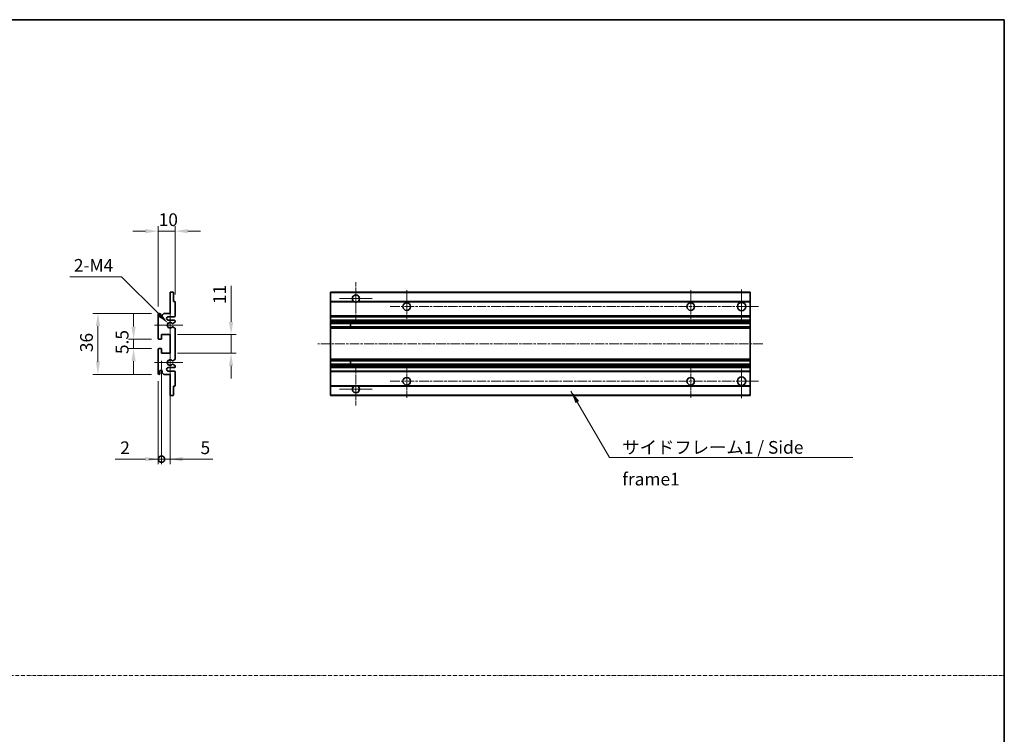
# Model space of a CAD drawing. Units: millimetres. Extents: x -1 to 7508, y 3 to 1127.
# Drawn here: x 4150 to 4731, y 424 to 846 of the extents above; entities that cross this region are included whole.
import ezdxf

# ---------------------------------------------------------------- set-up
doc = ezdxf.new("R2010")
doc.units = ezdxf.units.MM
doc.linetypes.add('CHAIN', pattern=[0.3543, 0.2362, -0.0295, 0.0591, -0.0295])
doc.linetypes.add('DASH_DOT', pattern=[0.37, 0.24, -0.06, 0.01, -0.06])
for name, color, linetype, lineweight in [('Border (ISO)', 7, 'Continuous', 35), ('Dimension (ISO)', 7, 'Continuous', 18), ('Dimension (ISO) @ 1', 7, 'Continuous', 18), ('Sketch Geometry (ISO)', 7, 'Continuous', 18), ('Symbol (ISO)', 7, 'Continuous', 18), ('Symbol (ISO) @ 1', 7, 'Continuous', 18), ('Visible (ISO)', 7, 'Continuous', 35), ('Visible Narrow (ISO)', 7, 'Continuous', 25)]:
    doc.layers.add(name, color=color, linetype=linetype, lineweight=lineweight)
doc.layers.add('Center Mark (ISO)', color=7, linetype='Continuous', lineweight=18, true_color=0x80ffff)
doc.layers.add('Centerline (ISO)', color=7, linetype='Continuous', lineweight=18, true_color=0x80ffff)
doc.styles.add('Note Text (TK)', font='MS PGothic.ttf')
doc.dimstyles.new('Default - Method 1b (TK)', dxfattribs={"dimscale": 4, "dimtxt": 2.5, "dimasz": 2.5, "dimexe": 1, "dimexo": 1.5, "dimgap": 1, "dimtad": 1, "dimtoh": 1, "dimrnd": 1e-08, "dimdsep": 46, "dimtxsty": 'Note Text (TK)', "dimcen": 0.09, "dimdle": 5, "dimclrd": 100, "dimclre": 100, "dimclrt": 7, "dimadec": 1, "dimazin": 1, "dimtfac": 1, "dimtmove": 0, "dimatfit": 3, "dimfxl": 0, "dimtolj": 1, "dimlwd": -1, "dimlwe": -1, "dimarcsym": 0})
doc.dimstyles.new('Default - Method 1b (TK)$7', dxfattribs={"dimscale": 4, "dimtxt": 2.5, "dimasz": 2.5, "dimexe": 1, "dimexo": 1.5, "dimgap": 1, "dimtad": 1, "dimtoh": 1, "dimrnd": 1e-08, "dimdsep": 46, "dimtxsty": 'Note Text (TK)', "dimcen": 0.09, "dimdle": 5, "dimclrd": 256, "dimclre": 100, "dimclrt": 7, "dimadec": 1, "dimazin": 1, "dimtfac": 1, "dimtmove": 0, "dimatfit": 3, "dimfxl": 0, "dimtolj": 1, "dimlwd": -1, "dimlwe": -1, "dimarcsym": 0})

# ---------------------------------------------------------------- blocks, each defined once
blk = doc.blocks.new('図面枠 tk図枠')
at = {"layer": 'Border (ISO)'}
for p, q in [((14.5, 289), (405.5, 289)), ((405.5, 289), (405.5, 8))]:
    blk.add_line(p, q, dxfattribs=at)
blk = doc.blocks.new('*D86')
at = {"layer": 'Defpoints', "color": 0, "transparency": 16777216}
for p in [(4231.71, 720.95), (4241.71, 679.15), (4231.71, 671.95)]:
    blk.add_point(p, dxfattribs=at)
at = {"layer": 'Dimension (ISO)', "color": 100, "transparency": 16777216}
for p, q in [((4224.21, 720.95), (4216.71, 720.95)), ((4231.71, 676.45), (4231.71, 723.95)), ((4241.71, 720.95), (4231.71, 720.95)), ((4241.71, 683.65), (4241.71, 723.95)), ((4249.21, 720.95), (4256.71, 720.95))]:
    blk.add_line(p, q, dxfattribs=at)
for points in [[(4224.21, 722.2), (4224.21, 719.7), (4231.71, 720.95)], [(4249.21, 722.2), (4249.21, 719.7), (4241.71, 720.95)]]:
    blk.add_solid(points, dxfattribs=at)
at = {"layer": 'Dimension (ISO)', "color": 7, "transparency": 16777216, "insert": (4232.02, 727.7), "char_height": 7.5, "attachment_point": 4, "style": 'Note Text (TK)'}
blk.add_mtext('\\A1;10', dxfattribs=at)
blk = doc.blocks.new('*D97')
at = {"layer": 'Defpoints', "color": 0, "transparency": 16777216}
for p in [(4237.56, 666.6), (4238.71, 665.45)]:
    blk.add_point(p, dxfattribs=at)
at = {"layer": 'Dimension (ISO)', "color": 100, "transparency": 16777216}
for p, q in [((4179.71, 694.01), (4210.15, 694.01)), ((4210.15, 694.01), (4232.26, 671.9))]:
    blk.add_line(p, q, dxfattribs=at)
blk.add_solid([(4233.14, 672.79), (4231.37, 671.02), (4237.56, 666.6)], dxfattribs=at)
at = {"layer": 'Dimension (ISO)', "color": 7, "transparency": 16777216, "insert": (4179.71, 700.76), "char_height": 7.5, "attachment_point": 4, "style": 'Note Text (TK)'}
blk.add_mtext('\\A1; \\fＭＳ Ｐゴシック|b0|i0;\\H7.5000;2-M4', dxfattribs=at)
blk = doc.blocks.new('*D98')
at = {"layer": 'Defpoints', "color": 0, "transparency": 16777216}
for p in [(4232.21, 657.2), (4217.21, 651.7), (4232.21, 651.7)]:
    blk.add_point(p, dxfattribs=at)
at = {"layer": 'Dimension (ISO)', "color": 100, "transparency": 16777216}
for p, q in [((4217.21, 664.7), (4217.21, 672.2)), ((4227.71, 657.2), (4214.21, 657.2)), ((4217.21, 657.2), (4217.21, 651.7)), ((4227.71, 651.7), (4214.21, 651.7)), ((4217.21, 644.2), (4217.21, 636.7))]:
    blk.add_line(p, q, dxfattribs=at)
for points in [[(4215.96, 664.7), (4218.46, 664.7), (4217.21, 657.2)], [(4215.96, 644.2), (4218.46, 644.2), (4217.21, 651.7)]]:
    blk.add_solid(points, dxfattribs=at)
at = {"layer": 'Dimension (ISO)', "color": 7, "transparency": 16777216, "insert": (4210.46, 648.44), "char_height": 7.5, "attachment_point": 4, "rotation": 90, "style": 'Note Text (TK)'}
blk.add_mtext('\\A1;5.5', dxfattribs=at)
blk = doc.blocks.new('*D99')
at = {"layer": 'Defpoints', "color": 0, "transparency": 16777216}
for p in [(4232.21, 672.45), (4196.21, 636.45), (4232.21, 636.45)]:
    blk.add_point(p, dxfattribs=at)
at = {"layer": 'Dimension (ISO)', "color": 100, "transparency": 16777216}
for p, q in [((4227.71, 672.45), (4193.21, 672.45)), ((4196.21, 664.95), (4196.21, 643.95)), ((4227.71, 636.45), (4193.21, 636.45))]:
    blk.add_line(p, q, dxfattribs=at)
for points in [[(4194.96, 664.95), (4197.46, 664.95), (4196.21, 672.45)], [(4194.96, 643.95), (4197.46, 643.95), (4196.21, 636.45)]]:
    blk.add_solid(points, dxfattribs=at)
at = {"layer": 'Dimension (ISO)', "color": 7, "transparency": 16777216, "insert": (4189.46, 649.57), "char_height": 7.5, "attachment_point": 4, "rotation": 90, "style": 'Note Text (TK)'}
blk.add_mtext('\\A1;36', dxfattribs=at)
blk = doc.blocks.new('*D100')
at = {"layer": 'Defpoints', "color": 0, "transparency": 16777216}
for p in [(4238.71, 659.95), (4274.71, 659.95), (4238.71, 648.95)]:
    blk.add_point(p, dxfattribs=at)
at = {"layer": 'Dimension (ISO)', "color": 100, "transparency": 16777216}
for p, q in [((4274.71, 667.45), (4274.71, 688.67)), ((4243.21, 659.95), (4277.71, 659.95)), ((4274.71, 648.95), (4274.71, 659.95)), ((4243.21, 648.95), (4277.71, 648.95)), ((4274.71, 641.45), (4274.71, 633.95))]:
    blk.add_line(p, q, dxfattribs=at)
for points in [[(4273.46, 667.45), (4275.96, 667.45), (4274.71, 659.95)], [(4273.46, 641.45), (4275.96, 641.45), (4274.71, 648.95)]]:
    blk.add_solid(points, dxfattribs=at)
at = {"layer": 'Dimension (ISO)', "color": 7, "transparency": 16777216, "insert": (4267.96, 677.95), "char_height": 7.5, "attachment_point": 4, "rotation": 90, "style": 'Note Text (TK)'}
blk.add_mtext('\\A1;11', dxfattribs=at)
blk = doc.blocks.new('_DotSmall')
at = {"color": 0, "linetype": 'ByBlock', "const_width": 0.5}
blk.add_lwpolyline([(-0.0625, 0, 1), (0.0625, 0, 1)], format="xyb", close=True, dxfattribs=at)
blk = doc.blocks.new('*D101')
at = {"layer": 'Defpoints', "color": 0, "transparency": 16777216}
for p in [(4233.71, 648.95), (4238.71, 648.95), (4238.71, 586.45)]:
    blk.add_point(p, dxfattribs=at)
at = {"layer": 'Dimension (ISO)', "color": 100, "transparency": 16777216}
for p, q in [((4233.71, 644.45), (4233.71, 583.45)), ((4238.71, 644.45), (4238.71, 583.45)), ((4233.71, 586.45), (4226.21, 586.45)), ((4233.71, 586.45), (4238.71, 586.45)), ((4246.21, 586.45), (4264.05, 586.45))]:
    blk.add_line(p, q, dxfattribs=at)
blk.add_solid([(4246.21, 587.7), (4246.21, 585.2), (4238.71, 586.45)], dxfattribs=at)
at = {"layer": 'Dimension (ISO)', "color": 100, "transparency": 16777216, "xscale": 7.5, "yscale": 7.5, "zscale": 7.5}
blk.add_blockref('_DotSmall', (4233.71, 586.45), dxfattribs=at)
at = {"layer": 'Dimension (ISO)', "color": 7, "transparency": 16777216, "insert": (4256.71, 593.2), "char_height": 7.5, "attachment_point": 4, "style": 'Note Text (TK)'}
blk.add_mtext('\\A1;5', dxfattribs=at)
blk = doc.blocks.new('*D102')
at = {"layer": 'Defpoints', "color": 0, "transparency": 16777216}
for p in [(4233.71, 648.95), (4231.71, 636.95), (4233.71, 586.45)]:
    blk.add_point(p, dxfattribs=at)
at = {"layer": 'Dimension (ISO)', "color": 100, "transparency": 16777216}
for p, q in [((4233.71, 644.45), (4233.71, 583.45)), ((4231.71, 632.45), (4231.71, 583.45)), ((4224.21, 586.45), (4206.36, 586.45)), ((4233.71, 586.45), (4231.71, 586.45)), ((4233.71, 586.45), (4248.71, 586.45))]:
    blk.add_line(p, q, dxfattribs=at)
blk.add_solid([(4224.21, 587.7), (4224.21, 585.2), (4231.71, 586.45)], dxfattribs=at)
at = {"layer": 'Dimension (ISO)', "color": 100, "transparency": 16777216, "xscale": 7.5, "yscale": 7.5, "zscale": 7.5, "rotation": 180}
blk.add_blockref('_DotSmall', (4233.71, 586.45), dxfattribs=at)
at = {"layer": 'Dimension (ISO)', "color": 7, "transparency": 16777216, "insert": (4209.36, 593.2), "char_height": 7.5, "attachment_point": 4, "style": 'Note Text (TK)'}
blk.add_mtext('\\A1;2', dxfattribs=at)

msp = doc.modelspace()

# ---------------------------------------------------------------- linework, layer by layer
at = {"layer": 'Center Mark (ISO)', "linetype": 'CHAIN', "ltscale": 9.111801}
for p, q in [((4348.3382, 690.803), (4348.3382, 666.203)), ((4348.3382, 642.703), (4348.3382, 618.103))]:
    msp.add_line(p, q, dxfattribs=at)
at = {"layer": 'Center Mark (ISO)', "linetype": 'CHAIN', "ltscale": 7.222748}
for p, q in [((4378.3382, 686.203), (4378.3382, 666.703)), ((4545.8382, 686.203), (4545.8382, 666.703)), ((4378.3382, 642.203), (4378.3382, 622.703)), ((4545.8382, 642.203), (4545.8382, 622.703))]:
    msp.add_line(p, q, dxfattribs=at)
at = {"layer": 'Center Mark (ISO)', "linetype": 'CHAIN', "ltscale": 7.407949}
for p, q in [((4575.8382, 686.453), (4575.8382, 666.453)), ((4575.8382, 642.453), (4575.8382, 622.453))]:
    msp.add_line(p, q, dxfattribs=at)
at = {"layer": 'Center Mark (ISO)', "linetype": 'CHAIN', "ltscale": 7.111628}
for p, q in [((4357.9382, 681.203), (4338.7382, 681.203)), ((4357.9382, 627.703), (4338.7382, 627.703))]:
    msp.add_line(p, q, dxfattribs=at)
at = {"layer": 'Center Mark (ISO)', "linetype": 'CHAIN', "ltscale": 6.756782}
for p, q in [((4238.7073, 674.574), (4238.7073, 656.332)), ((4238.7073, 652.574), (4238.7073, 634.332))]:
    msp.add_line(p, q, dxfattribs=at)
at = {"layer": 'Center Mark (ISO)', "linetype": 'CHAIN', "ltscale": 6.15636}
for p, q in [((4246.2073, 665.453), (4229.5863, 665.453)), ((4246.2073, 643.453), (4229.5863, 643.453))]:
    msp.add_line(p, q, dxfattribs=at)
at = {"layer": 'Centerline (ISO)', "linetype": 'CHAIN', "ltscale": 23.990969}
for p, q in [((4368.5882, 676.453), (4585.8382, 676.453)), ((4588.3382, 654.453), (4325.8382, 654.453)), ((4368.5882, 632.453), (4585.8382, 632.453))]:
    msp.add_line(p, q, dxfattribs=at)
at = {"layer": 'Sketch Geometry (ISO)', "color": 4, "linetype": 'DASH_DOT', "lineweight": 18, "ltscale": 9.032109, "true_color": 0x00ffff}
msp.add_line((3557.7335, 458.8315), (4730.7335, 458.8315), dxfattribs=at)
at = {"layer": 'Visible (ISO)'}
for p, q in [((4238.7073, 684.953), (4240.4073, 684.953)), ((4238.7073, 684.653), (4238.7073, 684.953)), ((4238.7073, 672.453), (4238.7073, 684.653)), ((4240.7073, 684.653), (4240.7073, 679.453)), ((4240.7073, 679.453), (4241.4073, 679.453)), ((4333.3382, 684.653), (4333.3382, 684.953)), ((4580.8382, 684.953), (4333.3382, 684.953)), ((4333.3382, 684.653), (4333.3382, 679.453)), ((4333.3382, 679.153), (4333.3382, 679.453)), ((4347.1774, 679.453), (4333.3382, 679.453)), ((4580.8382, 679.453), (4349.4991, 679.453)), ((4580.8382, 684.953), (4580.8382, 684.653)), ((4580.8382, 679.453), (4580.8382, 684.653)), ((4580.8382, 679.453), (4580.8382, 679.153)), ((4241.7073, 679.153), (4241.7073, 670.953)), ((4333.3382, 679.153), (4333.3382, 670.953)), ((4580.8382, 670.953), (4580.8382, 679.153)), ((4231.7073, 657.703), (4231.7073, 671.953)), ((4232.7073, 671.953), (4232.7073, 670.553)), ((4234.0573, 671.453), (4235.0573, 672.453)), ((4234.0573, 670.553), (4234.0573, 671.453)), ((4235.0573, 672.453), (4238.7073, 672.453)), ((4241.2073, 670.453), (4237.7073, 670.453)), ((4237.7073, 668.453), (4241.2073, 668.453)), ((4241.7073, 667.953), (4241.7073, 667.4428)), ((4333.3382, 670.453), (4333.3382, 670.953)), ((4333.3382, 670.453), (4333.3382, 668.453)), ((4580.8382, 670.453), (4333.3382, 670.453)), ((4333.3382, 667.953), (4333.3382, 668.453)), ((4580.8382, 668.453), (4333.3382, 668.453)), ((4333.3382, 667.953), (4333.3382, 667.4428)), ((4580.8382, 670.953), (4580.8382, 670.453)), ((4580.8382, 668.453), (4580.8382, 670.453)), ((4580.8382, 668.453), (4580.8382, 667.953)), ((4580.8382, 667.4428), (4580.8382, 667.953)), ((4240.2808, 664.4598), (4241.5542, 663.7448)), ((4241.5573, 667.183), (4240.2841, 666.4479)), ((4241.7073, 663.4832), (4241.7073, 645.4228)), ((4333.3382, 667.183), (4333.3382, 667.4428)), ((4333.3382, 667.183), (4333.3382, 666.4479)), ((4333.3382, 666.4077), (4333.3382, 666.4479)), ((4580.8382, 666.4077), (4333.3382, 666.4077)), ((4333.3382, 664.4982), (4333.3382, 666.4077)), ((4333.3382, 664.4598), (4333.3382, 664.4982)), ((4580.8382, 664.4982), (4333.3382, 664.4982)), ((4333.3382, 664.4598), (4333.3382, 663.7448)), ((4333.3382, 663.4832), (4333.3382, 663.7448)), ((4333.3382, 663.4832), (4333.3382, 645.4228)), ((4345.1382, 666.4077), (4345.1382, 664.4982)), ((4345.1509, 666.4077), (4345.1509, 664.4982)), ((4580.8382, 667.4428), (4580.8382, 667.183)), ((4580.8382, 666.4479), (4580.8382, 667.183)), ((4580.8382, 666.4479), (4580.8382, 666.4077)), ((4580.8382, 664.4982), (4580.8382, 666.4077)), ((4580.8382, 664.4982), (4580.8382, 664.4598)), ((4580.8382, 663.7448), (4580.8382, 664.4598)), ((4580.8382, 663.7448), (4580.8382, 663.4832)), ((4580.8382, 645.4228), (4580.8382, 663.4832)), ((4233.4073, 657.203), (4232.2073, 657.203)), ((4233.7073, 659.953), (4233.7073, 657.503)), ((4238.7073, 659.953), (4233.7073, 659.953)), ((4238.7073, 648.953), (4238.7073, 659.953)), ((4231.7073, 636.953), (4231.7073, 651.203)), ((4232.2073, 651.703), (4233.4073, 651.703)), ((4233.7073, 651.403), (4233.7073, 648.953)), ((4233.7073, 648.953), (4238.7073, 648.953)), ((4241.5542, 645.1612), (4240.2808, 644.4463)), ((4333.3382, 645.1612), (4333.3382, 645.4228)), ((4333.3382, 645.1612), (4333.3382, 644.4463)), ((4580.8382, 645.4228), (4580.8382, 645.1612)), ((4580.8382, 644.4463), (4580.8382, 645.1612)), ((4241.2073, 640.453), (4237.7073, 640.453)), ((4240.2841, 642.4581), (4241.5573, 641.723)), ((4241.7073, 641.4632), (4241.7073, 640.953)), ((4333.3382, 644.4078), (4333.3382, 644.4463)), ((4333.3382, 642.4983), (4333.3382, 644.4078)), ((4580.8382, 644.4078), (4333.3382, 644.4078)), ((4333.3382, 642.4581), (4333.3382, 642.4983)), ((4580.8382, 642.4983), (4333.3382, 642.4983)), ((4333.3382, 642.4581), (4333.3382, 641.723)), ((4333.3382, 641.4632), (4333.3382, 641.723)), ((4333.3382, 641.4632), (4333.3382, 640.953)), ((4333.3382, 640.453), (4333.3382, 640.953)), ((4333.3382, 640.453), (4333.3382, 638.453)), ((4580.8382, 640.453), (4333.3382, 640.453)), ((4345.1382, 644.4078), (4345.1382, 642.4983)), ((4345.1509, 644.4078), (4345.1509, 642.4983)), ((4580.8382, 644.4463), (4580.8382, 644.4078)), ((4580.8382, 642.4983), (4580.8382, 644.4078)), ((4580.8382, 642.4983), (4580.8382, 642.4581)), ((4580.8382, 641.723), (4580.8382, 642.4581)), ((4580.8382, 641.723), (4580.8382, 641.4632)), ((4580.8382, 640.953), (4580.8382, 641.4632)), ((4580.8382, 640.953), (4580.8382, 640.453)), ((4580.8382, 638.453), (4580.8382, 640.453)), ((4232.7073, 638.353), (4232.7073, 636.953)), ((4234.0573, 637.453), (4234.0573, 638.353)), ((4235.0573, 636.453), (4234.0573, 637.453)), ((4238.7073, 636.453), (4235.0573, 636.453)), ((4237.7073, 638.453), (4241.2073, 638.453)), ((4238.7073, 624.253), (4238.7073, 636.453)), ((4241.7073, 637.953), (4241.7073, 629.753)), ((4333.3382, 637.953), (4333.3382, 638.453)), ((4580.8382, 638.453), (4333.3382, 638.453)), ((4333.3382, 637.953), (4333.3382, 629.753)), ((4580.8382, 638.453), (4580.8382, 637.953)), ((4580.8382, 629.753), (4580.8382, 637.953)), ((4240.7073, 629.453), (4240.7073, 624.253)), ((4241.4073, 629.453), (4240.7073, 629.453)), ((4333.3382, 629.453), (4333.3382, 629.753)), ((4333.3382, 629.453), (4333.3382, 624.253)), ((4347.1774, 629.453), (4333.3382, 629.453)), ((4580.8382, 629.453), (4349.4991, 629.453)), ((4580.8382, 629.753), (4580.8382, 629.453)), ((4580.8382, 624.253), (4580.8382, 629.453)), ((4238.7073, 623.953), (4238.7073, 624.253)), ((4240.4073, 623.953), (4238.7073, 623.953)), ((4333.3382, 623.953), (4333.3382, 624.253)), ((4580.8382, 623.953), (4333.3382, 623.953)), ((4580.8382, 624.253), (4580.8382, 623.953))]:
    msp.add_line(p, q, dxfattribs=at)
for centre, radius in [((4378.3382, 676.453), 2.25), ((4545.8382, 676.453), 2.25), ((4575.8382, 676.453), 2.5), ((4378.3382, 632.453), 2.25), ((4545.8382, 632.453), 2.25), ((4575.8382, 632.453), 2.5)]:
    msp.add_circle(centre, radius, dxfattribs=at)
for centre, radius, start, end in [((4240.4073, 684.653), 0.3, 0, 90.0000002), ((4241.4073, 679.153), 0.3, 0, 90.0000001), ((4348.3382, 681.203), 2.1, 303.5573095, 236.4426905), ((4348.3382, 681.203), 2.1, 257.472095, 282.527905), ((4232.2073, 671.953), 0.5, 0, 180), ((4233.3823, 670.6327), 0.6797, 186.7329215, 353.2670789), ((4237.7073, 669.453), 1, 90.0000001, 270.0000001), ((4241.2073, 670.953), 0.5, 270.0000001, 0), ((4241.2073, 667.953), 0.5, 0, 90.0000001), ((4238.7073, 665.453), 1.621, 37.728389, 322.2671999), ((4238.7073, 665.453), 1.6, 41.3289877, 318.6666012), ((4240.134, 664.1982), 0.3, 60.6854743, 118.8302705), ((4240.1341, 666.7077), 0.3, 241.1653184, 300.0000001), ((4241.4073, 663.4832), 0.3, 0, 60.6854743), ((4241.4073, 667.4428), 0.3, 300, 0), ((4232.2073, 657.703), 0.5, 180, 270.0000002), ((4233.4073, 657.503), 0.3, 270.0000002, 0), ((4232.2073, 651.203), 0.5, 90, 180), ((4233.4073, 651.403), 0.3, 0, 90), ((4238.7073, 643.453), 1.621, 37.7328002, 322.2716112), ((4238.7073, 643.453), 1.6, 41.3333989, 318.6710125), ((4241.4073, 645.4228), 0.3, 299.3145258, 0), ((4233.3823, 638.2733), 0.6797, 6.7329213, 173.2670787), ((4237.7073, 639.453), 1, 90.0000001, 270.0000001), ((4240.134, 644.7078), 0.3, 241.1697296, 299.3145258), ((4240.1341, 642.1983), 0.3, 60.0000001, 118.8346818), ((4241.2073, 640.953), 0.5, 270.0000001, 0), ((4241.4073, 641.4632), 0.3, 0, 60.0000002), ((4232.2073, 636.953), 0.5, 180, 0), ((4241.2073, 637.953), 0.5, 0, 90.0000001), ((4241.4073, 629.753), 0.3, 270.0000001, 0), ((4348.3382, 627.703), 2.1, 123.5573097, 56.4426903), ((4348.3382, 627.703), 2.1, 77.4720948, 102.5279052), ((4240.4073, 624.253), 0.3, 270, 0)]:
    msp.add_arc(centre, radius, start, end, dxfattribs=at)
for points, knots in [([(4347.8827, 679.153), (4347.7737, 679.1772), (4347.6682, 679.2102), (4347.4955, 679.2777), (4347.4062, 679.3196), (4347.3081, 679.3727), (4347.274, 679.3924), (4347.2294, 679.4195), (4347.2106, 679.4314), (4347.1846, 679.4482), (4347.1774, 679.453), (4347.1774, 679.453)], [-0.0853709187, -0.0853709187, -0.0853709187, -0.0853709187, -0.054511626, -0.054511626, -0.0293355353, -0.0293355353, -0.0179856968, -0.0179856968, -0.0089928484, -0.0089928484, 0, 0, 0, 0]), ([(4349.4991, 679.453), (4349.4991, 679.453), (4349.4919, 679.4482), (4349.4658, 679.4314), (4349.4471, 679.4195), (4349.4025, 679.3924), (4349.3683, 679.3727), (4349.2703, 679.3196), (4349.181, 679.2777), (4349.0083, 679.2102), (4348.9027, 679.1772), (4348.7938, 679.153)], [-0.2570614373, -0.2570614373, -0.2570614373, -0.2570614373, -0.2480685889, -0.2480685889, -0.2390757404, -0.2390757404, -0.227725902, -0.227725902, -0.2025498113, -0.2025498113, -0.1716905186, -0.1716905186, -0.1716905186, -0.1716905186]), ([(4239.9893, 664.461), (4239.9891, 664.4609), (4239.9889, 664.4608), (4239.9585, 664.444), (4239.9307, 664.4214), (4239.9087, 664.3963)], [0.1421941886, 0.1421941886, 0.1421941886, 0.1421941886, 0.1422543788, 0.1422543788, 0.1522671185, 0.1522671185, 0.1522671185, 0.1522671185]), ([(4239.9088, 666.5096), (4239.9308, 666.4846), (4239.9586, 666.4619), (4239.989, 666.4451), (4239.9892, 666.445), (4239.9894, 666.4449)], [0.1522671185, 0.1522671185, 0.1522671185, 0.1522671185, 0.1622798581, 0.1622798581, 0.1623400483, 0.1623400483, 0.1623400483, 0.1623400483]), ([(4239.9087, 644.5097), (4239.9307, 644.4846), (4239.9585, 644.462), (4239.9889, 644.4452), (4239.9891, 644.4451), (4239.9893, 644.445)], [0.1522671185, 0.1522671185, 0.1522671185, 0.1522671185, 0.1622798581, 0.1622798581, 0.1623400483, 0.1623400483, 0.1623400483, 0.1623400483]), ([(4239.9894, 642.4611), (4239.9892, 642.461), (4239.989, 642.4609), (4239.9586, 642.4441), (4239.9308, 642.4215), (4239.9088, 642.3964)], [0.1421941886, 0.1421941886, 0.1421941886, 0.1421941886, 0.1422543788, 0.1422543788, 0.1522671185, 0.1522671185, 0.1522671185, 0.1522671185]), ([(4347.1774, 629.453), (4347.1774, 629.453), (4347.1846, 629.4578), (4347.2106, 629.4747), (4347.2294, 629.4865), (4347.274, 629.5136), (4347.3081, 629.5333), (4347.4062, 629.5864), (4347.4955, 629.6283), (4347.6682, 629.6959), (4347.7737, 629.7288), (4347.8827, 629.753)], [-0.2570614383, -0.2570614383, -0.2570614383, -0.2570614383, -0.2480685898, -0.2480685898, -0.2390757414, -0.2390757414, -0.2277259029, -0.2277259029, -0.2025498121, -0.2025498121, -0.17169052, -0.17169052, -0.17169052, -0.17169052]), ([(4348.7938, 629.753), (4348.9027, 629.7288), (4349.0083, 629.6959), (4349.181, 629.6283), (4349.2703, 629.5864), (4349.3683, 629.5333), (4349.4025, 629.5136), (4349.4471, 629.4865), (4349.4658, 629.4747), (4349.4919, 629.4578), (4349.4991, 629.453), (4349.4991, 629.453)], [-0.0853709183, -0.0853709183, -0.0853709183, -0.0853709183, -0.0545116262, -0.0545116262, -0.0293355354, -0.0293355354, -0.0179856969, -0.0179856969, -0.0089928485, -0.0089928485, 0, 0, 0, 0])]:
    msp.add_open_spline(points, degree=3, knots=knots, dxfattribs=at)
at = {"layer": 'Visible Narrow (ISO)'}
for p, q in [((4580.8382, 684.653), (4333.3382, 684.653)), ((4347.8827, 679.153), (4333.3382, 679.153)), ((4580.8382, 679.153), (4348.7938, 679.153)), ((4580.8382, 670.953), (4333.3382, 670.953)), ((4580.8382, 667.953), (4333.3382, 667.953)), ((4580.8382, 667.4428), (4333.3382, 667.4428)), ((4580.8382, 667.183), (4333.3382, 667.183)), ((4580.8382, 666.4479), (4333.3382, 666.4479)), ((4580.8382, 664.4598), (4333.3382, 664.4598)), ((4580.8382, 663.7448), (4333.3382, 663.7448)), ((4580.8382, 663.4832), (4333.3382, 663.4832)), ((4580.8382, 645.4228), (4333.3382, 645.4228)), ((4580.8382, 645.1612), (4333.3382, 645.1612)), ((4580.8382, 644.4463), (4333.3382, 644.4463)), ((4580.8382, 642.4581), (4333.3382, 642.4581)), ((4580.8382, 641.723), (4333.3382, 641.723)), ((4580.8382, 641.4632), (4333.3382, 641.4632)), ((4580.8382, 640.953), (4333.3382, 640.953)), ((4580.8382, 637.953), (4333.3382, 637.953)), ((4347.8827, 629.753), (4333.3382, 629.753)), ((4580.8382, 629.753), (4348.7938, 629.753)), ((4580.8382, 624.253), (4333.3382, 624.253))]:
    msp.add_line(p, q, dxfattribs=at)

# ---------------------------------------------------------------- block references
at = {"xscale": 3, "yscale": 3, "zscale": 3}
msp.add_blockref('図面枠 tk図枠', (3514.2334, -21.3258), dxfattribs=at)

# ---------------------------------------------------------------- texts
at = {"layer": 'Symbol (ISO)', "color": 7, "insert": (4505.4381, 597.1822), "char_height": 7.5, "width": 142.719297, "attachment_point": 1, "line_spacing_factor": 1.5, "style": 'Note Text (TK)'}
msp.add_mtext('{\\fＭＳ Ｐゴシック|b0|i0;サイドフレーム1 / Side frame1}', dxfattribs=at)

# ---------------------------------------------------------------- dimensions: what is measured, and where the dimension line sits
at = {"layer": 'Dimension (ISO) @ 1', "color": 100, "true_color": 0x00ff3f}
dim = msp.add_linear_dim(base=(4231.7073, 720.953), p1=(4241.7073, 679.153), p2=(4231.7073, 671.953), dimstyle='Default - Method 1b (TK)', override={"dimscale": 1, "dimtxt": 7.5, "dimasz": 7.5, "dimexe": 3, "dimexo": 4.5, "dimgap": 3, "dimtoh": 0, "dimdec": 2, "dimcen": 0.27, "dimtol": 0, "dimlim": 0, "dimtp": 0, "dimtm": 0, "dimtdec": 2, "dimtix": 0, "dimtofl": 1, "dimtmove": 0, "dimatfit": 1}, dxfattribs=at)
dim.commit()
dim.dimension.update_dxf_attribs({"geometry": '*D86', "text_midpoint": (4236.7073, 720.953), "dimtype": 128})
dim = msp.add_radius_dim(center=(4238.7073, 665.453), mpoint=(4237.5611, 666.5992), text=' \\fＭＳ Ｐゴシック|b0|i0;\\H7.5000;2-M4', dimstyle='Default - Method 1b (TK)', override={"dimscale": 1, "dimtxt": 7.5, "dimasz": 7.5, "dimexe": 3, "dimexo": 4.5, "dimgap": 3, "dimtih": 1, "dimdec": 2, "dimlfac": 1, "dimcen": 0, "dimtol": 0, "dimlim": 0, "dimtp": 0, "dimtm": 0, "dimtdec": 2, "dimtix": 0, "dimtofl": 0, "dimtmove": 0, "dimatfit": 3}, dxfattribs=at)
dim.commit()
dim.dimension.update_dxf_attribs({"geometry": '*D97', "text_midpoint": (4193.4287, 694.01), "dimtype": 132})
for base, p1, p2, angle, override, picture, middle in [((4274.7073, 659.953), (4238.7073, 648.953), (4238.7073, 659.953), 90, {"dimscale": 1, "dimtxt": 7.5, "dimasz": 7.5, "dimexe": 3, "dimexo": 4.5, "dimgap": 3, "dimtoh": 0, "dimdec": 2, "dimcen": 0.27, "dimtol": 0, "dimlim": 0, "dimtp": 0, "dimtm": 0, "dimtdec": 2, "dimtix": 0, "dimtofl": 1, "dimtmove": 0, "dimatfit": 1}, '*D100', (4274.7073, 681.8095)), ((4196.2073, 636.453), (4232.2073, 672.453), (4232.2073, 636.453), 90, {"dimscale": 1, "dimtxt": 7.5, "dimasz": 7.5, "dimexe": 3, "dimexo": 4.5, "dimgap": 3, "dimtoh": 0, "dimdec": 2, "dimcen": 0.27, "dimtol": 0, "dimlim": 0, "dimtp": 0, "dimtm": 0, "dimtdec": 2, "dimtix": 0, "dimtofl": 0, "dimtmove": 0, "dimatfit": 1}, '*D99', (4196.2073, 654.453)), ((4217.2073, 651.703), (4232.2073, 657.203), (4232.2073, 651.703), 270, {"dimscale": 1, "dimtxt": 7.5, "dimasz": 7.5, "dimexe": 3, "dimexo": 4.5, "dimgap": 3, "dimtoh": 0, "dimdec": 2, "dimcen": 0.27, "dimtol": 0, "dimlim": 0, "dimtp": 0, "dimtm": 0, "dimtdec": 2, "dimtix": 0, "dimtofl": 1, "dimtmove": 0, "dimatfit": 1}, '*D98', (4217.2073, 654.453)), ((4233.7073, 586.453), (4231.7073, 636.953), (4233.7073, 648.953), 180, {"dimscale": 1, "dimtxt": 7.5, "dimasz": 7.5, "dimexe": 3, "dimexo": 4.5, "dimgap": 3, "dimtoh": 0, "dimdec": 2, "dimblk2": 'DotSmall', "dimsah": 1, "dimcen": 0.27, "dimdle": 0, "dimtol": 0, "dimlim": 0, "dimtp": 0, "dimtm": 0, "dimtdec": 2, "dimtix": 0, "dimtofl": 1, "dimtmove": 0, "dimatfit": 1}, '*D102', (4211.534, 586.453)), ((4238.7073, 586.453), (4233.7073, 648.953), (4238.7073, 648.953), 180, {"dimscale": 1, "dimtxt": 7.5, "dimasz": 7.5, "dimexe": 3, "dimexo": 4.5, "dimgap": 3, "dimtoh": 0, "dimdec": 2, "dimblk1": 'DotSmall', "dimsah": 1, "dimcen": 0.27, "dimdle": 0, "dimtol": 0, "dimlim": 0, "dimtp": 0, "dimtm": 0, "dimtdec": 2, "dimtix": 0, "dimtofl": 1, "dimtmove": 0, "dimatfit": 1}, '*D101', (4258.8806, 586.453))]:
    dim = msp.add_linear_dim(base=base, p1=p1, p2=p2, angle=angle, dimstyle='Default - Method 1b (TK)', override=override, dxfattribs=at)
    dim.commit()
    dim.dimension.update_dxf_attribs({"geometry": picture, "text_midpoint": middle, "dimtype": 128})

# ---------------------------------------------------------------- leaders
at = {"layer": 'Symbol (ISO) @ 1', "color": 100, "true_color": 0x00ff40, "annotation_type": 0, "has_hookline": 1, "hookline_direction": 0, "text_width": 135.9801}
msp.add_leader([(4475.169, 626.6195), (4497.9381, 587.4613), (4505.4381, 587.4613)], dimstyle='Default - Method 1b (TK)$7', override={"dimscale": 1, "dimtxt": 7.5, "dimasz": 7.5, "dimgap": 0, "dimtad": 1}, dxfattribs=at)

doc.saveas('drawing.dxf')
